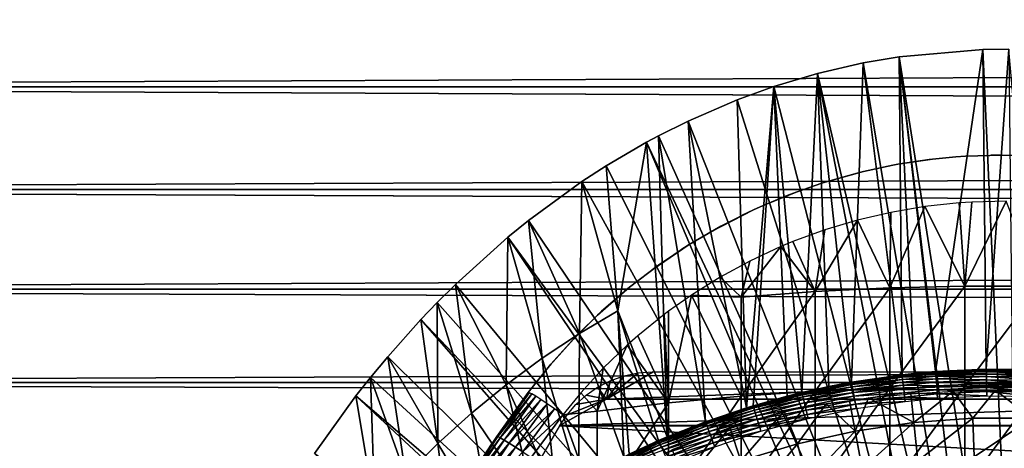
# Model space of a CAD drawing. Extents: x 0 to 508, y 0 to 1337.
# Drawn here: x 61 to 79, y 109 to 117 of the extents above; entities that cross this region are included whole.
import ezdxf

# ---------------------------------------------------------------- set-up
doc = ezdxf.new("R2010")
doc.units = 0
doc.header["$MEASUREMENT"] = 0
doc.layers.get('0').update_dxf_attribs({"linetype": 'CONTINUOUS'})

msp = doc.modelspace()

# ---------------------------------------------------------------- linework, layer by layer
for points in [[(41.067299, 115.300102, 78.109467), (466.933289, 117.210098, 77.942352), (41.067299, 117.210098, 77.942352)], [(41.067299, 117.210098, 56.276581), (466.933289, 117.210098, 56.276581), (466.933289, 115.300102, 56.10947)], [(41.067299, 117.210098, 56.276581), (466.933289, 115.300102, 56.10947), (41.067299, 115.300102, 56.10947)], [(41.067299, 115.300102, 78.109467), (466.933289, 115.300102, 78.109467), (466.933289, 117.210098, 77.942352)], [(79.268692, 101.988899, 0.052415), (77.085091, 115.861801, 0.052415), (78.639671, 115.995201, 0.052415)], [(77.085091, 115.861801, 0.052415), (77.760201, 110.005402, 49.611698), (78.639671, 115.995201, 0.052415)], [(78.639671, 115.995201, 0.052415), (77.760201, 110.005402, 49.611698), (78.702141, 110.050201, 49.611969)], [(79.268692, 101.988899, 0.052415), (78.639671, 115.995201, 0.052415), (79.120712, 115.999496, 0.052415)], [(78.639671, 115.995201, 0.052415), (78.702141, 110.050201, 49.611969), (79.120712, 115.999496, 0.052415)], [(79.120712, 115.999496, 0.052415), (78.702141, 110.050201, 49.611969), (79.645233, 110.0401, 49.611912)], [(75.565193, 115.549896, 0.052415), (76.412827, 115.746399, 0.052415), (78.731918, 101.988899, 0.052415)], [(75.565193, 115.549896, 0.052415), (76.196747, 109.807297, 49.6105), (76.412827, 115.746399, 0.052415)], [(76.412827, 115.746399, 0.052415), (76.196747, 109.807297, 49.6105), (77.136101, 109.945099, 49.611328)], [(78.731918, 101.988899, 0.052415), (76.412827, 115.746399, 0.052415), (77.085091, 115.861801, 0.052415)], [(76.412827, 115.746399, 0.052415), (77.136101, 109.945099, 49.611328), (77.085091, 115.861801, 0.052415)], [(78.731918, 101.988899, 0.052415), (77.085091, 115.861801, 0.052415), (79.268692, 101.988899, 0.052415)], [(77.085091, 115.861801, 0.052415), (77.136101, 109.945099, 49.611328), (77.364471, 109.970001, 49.611488)], [(77.085091, 115.861801, 0.052415), (77.364471, 109.970001, 49.611488), (77.760201, 110.005402, 49.611698)], [(78.202469, 101.900597, 0.052415), (74.753838, 115.306999, 0.052415), (75.565193, 115.549896, 0.052415)], [(74.753838, 115.306999, 0.052415), (75.274231, 109.615303, 49.609348), (75.565193, 115.549896, 0.052415)], [(75.565193, 115.549896, 0.052415), (75.274231, 109.615303, 49.609348), (75.775673, 109.726799, 49.610008)], [(75.565193, 115.549896, 0.052415), (78.731918, 101.988899, 0.052415), (78.202469, 101.900597, 0.052415)], [(75.565193, 115.549896, 0.052415), (75.775673, 109.726799, 49.610008), (76.196747, 109.807297, 49.6105)], [(41.067299, 115.300102, 56.10947), (466.933289, 115.300102, 56.10947), (466.933289, 113.389999, 56.276581)], [(41.067299, 115.300102, 56.10947), (466.933289, 113.389999, 56.276581), (41.067299, 113.389999, 56.276581)], [(41.067299, 113.389999, 77.942352), (466.933289, 113.389999, 77.942352), (466.933289, 115.300102, 78.109467)], [(41.067299, 113.389999, 77.942352), (466.933289, 115.300102, 78.109467), (41.067299, 115.300102, 78.109467)], [(78.202469, 101.900597, 0.052415), (74.071213, 115.059502, 0.052415), (74.753838, 115.306999, 0.052415)], [(74.753838, 115.306999, 0.052415), (74.071213, 115.059502, 0.052415), (74.241951, 109.331299, 49.607658)], [(74.241951, 109.331299, 49.607658), (74.368881, 109.370201, 49.607891), (74.753838, 115.306999, 0.052415)], [(74.753838, 115.306999, 0.052415), (74.368881, 109.370201, 49.607891), (75.001419, 109.547501, 49.60894)], [(74.753838, 115.306999, 0.052415), (75.001419, 109.547501, 49.60894), (75.274231, 109.615303, 49.609348)], [(73.157654, 114.6642, 0.052415), (74.071213, 115.059502, 0.052415), (78.202469, 101.900597, 0.052415)], [(74.241951, 109.331299, 49.607658), (74.071213, 115.059502, 0.052415), (73.157654, 114.6642, 0.052415)], [(78.202469, 101.900597, 0.052415), (72.608353, 114.389503, 0.052415), (73.157654, 114.6642, 0.052415)], [(73.480957, 109.072403, 49.606152), (73.157654, 114.6642, 0.052415), (72.608353, 114.389503, 0.052415)], [(74.241951, 109.331299, 49.607658), (73.157654, 114.6642, 0.052415), (73.480957, 109.072403, 49.606152)], [(77.694794, 101.726303, 0.052415), (71.632851, 113.8293, 0.052415), (72.385788, 114.270103, 0.052415)], [(72.385788, 114.270103, 0.052415), (71.632851, 113.8293, 0.052415), (71.848907, 111.133003, 24.98118)], [(72.7714, 108.791397, 49.604542), (72.385788, 114.270103, 0.052415), (71.848907, 111.133003, 24.98118)], [(78.202469, 101.900597, 0.052415), (72.385788, 114.270103, 0.052415), (72.608353, 114.389503, 0.052415)], [(72.7714, 108.791397, 49.604542), (72.608353, 114.389503, 0.052415), (72.385788, 114.270103, 0.052415)], [(77.694794, 101.726303, 0.052415), (72.385788, 114.270103, 0.052415), (78.202469, 101.900597, 0.052415)], [(73.480957, 109.072403, 49.606152), (72.608353, 114.389503, 0.052415), (72.7714, 108.791397, 49.604542)], [(76.967148, 113.843803, 82.249619), (77.059372, 113.860703, 83.457947), (77.640831, 113.948898, 82.26004)], [(77.640831, 113.948898, 82.26004), (77.059372, 113.860703, 83.457947), (77.705322, 113.956802, 83.461166)], [(77.640831, 113.948898, 82.26004), (78.13533, 113.999199, 83.462646), (78.319099, 114.012199, 82.265823)], [(77.640831, 113.948898, 82.26004), (77.705322, 113.956802, 83.461166), (78.13533, 113.999199, 83.462646)], [(78.319099, 114.012199, 82.265823), (78.13533, 113.999199, 83.462646), (78.319099, 114.012199, 83.463097)], [(78.319099, 114.012199, 82.265823), (78.319099, 114.012199, 83.463097), (78.998009, 114.033302, 82.26767)], [(78.319099, 114.012199, 83.463097), (78.795357, 114.031403, 83.463791), (78.998009, 114.033302, 82.26767)], [(78.998009, 114.033302, 82.26767), (78.795357, 114.031403, 83.463791), (79.45153, 114.024002, 83.463516)], [(78.998009, 114.033302, 82.26767), (79.45153, 114.024002, 83.463516), (79.681503, 114.012199, 82.265823)], [(71.183891, 113.538399, 0.052415), (71.632851, 113.8293, 0.052415), (77.694794, 101.726303, 0.052415)], [(71.848907, 111.133003, 24.98118), (71.632851, 113.8293, 0.052415), (71.183891, 113.538399, 0.052415)], [(75.646393, 113.509499, 82.209839), (75.790512, 113.554604, 83.448708), (76.303261, 113.697502, 82.233467)], [(76.303261, 113.697502, 82.233467), (75.790512, 113.554604, 83.448708), (76.420921, 113.726601, 83.453697)], [(76.303261, 113.697502, 82.233467), (76.420921, 113.726601, 83.453697), (76.967148, 113.843803, 82.249619)], [(76.420921, 113.726601, 83.453697), (76.967148, 113.843803, 83.45739), (76.967148, 113.843803, 82.249619)], [(76.967148, 113.843803, 82.249619), (76.967148, 113.843803, 83.45739), (77.059372, 113.860703, 83.457947)], [(77.694794, 101.726303, 0.052415), (70.187988, 112.813103, 0.052415), (71.183891, 113.538399, 0.052415)], [(71.137459, 110.712997, 24.98118), (71.183891, 113.538399, 0.052415), (70.187988, 112.813103, 0.052415)], [(71.848907, 111.133003, 24.98118), (71.183891, 113.538399, 0.052415), (71.137459, 110.712997, 24.98118)], [(75.00222, 113.280998, 82.176758), (75.1688, 113.344398, 83.443291), (75.646393, 113.509499, 82.209839)], [(75.1688, 113.344398, 83.443291), (75.646393, 113.509499, 83.447479), (75.646393, 113.509499, 82.209839)], [(75.646393, 113.509499, 82.209839), (75.646393, 113.509499, 83.447479), (75.790512, 113.554604, 83.448708)], [(41.067299, 113.389999, 56.276581), (466.933289, 113.389999, 56.276581), (466.933289, 111.537804, 56.77285)], [(41.067299, 113.389999, 56.276581), (466.933289, 111.537804, 56.77285), (41.067299, 111.537804, 56.77285)], [(41.067299, 111.537804, 77.446083), (466.933289, 111.537804, 77.446083), (466.933289, 113.389999, 77.942352)], [(41.067299, 111.537804, 77.446083), (466.933289, 113.389999, 77.942352), (41.067299, 113.389999, 77.942352)], [(75.00222, 113.280998, 82.176758), (74.556511, 113.095802, 83.437881), (75.1688, 113.344398, 83.443291)], [(74.377068, 113.014603, 82.13208), (74.556511, 113.095802, 83.437881), (75.00222, 113.280998, 82.176758)], [(77.559196, 113.072998, 84.815392), (78.301491, 111.597198, 85.514099), (78.198631, 113.1418, 84.819183)], [(78.301491, 111.597198, 85.514099), (78.436852, 113.157303, 84.820053), (78.198631, 113.1418, 84.819183)], [(79.699127, 111.597198, 85.514099), (79.074829, 113.172203, 84.820892), (78.301491, 111.597198, 85.514099)], [(78.301491, 111.597198, 85.514099), (79.074829, 113.172203, 84.820892), (78.436852, 113.157303, 84.820053)], [(73.768173, 112.709297, 82.072701), (73.583649, 112.607201, 83.430428), (74.377068, 113.014603, 82.13208)], [(74.377068, 113.014603, 82.13208), (73.583649, 112.607201, 83.430428), (74.161346, 112.911797, 83.43457)], [(74.161346, 112.911797, 83.43457), (74.377068, 113.014603, 83.436348), (74.377068, 113.014603, 82.13208)], [(74.377068, 113.014603, 82.13208), (74.377068, 113.014603, 83.436348), (74.556511, 113.095802, 83.437881)], [(76.310562, 112.821701, 84.802437), (76.90667, 111.562401, 85.432426), (76.929703, 112.966103, 84.809708)], [(76.929703, 112.966103, 84.809708), (76.90667, 111.562401, 85.432426), (77.559196, 113.072998, 84.815392)], [(77.559196, 113.072998, 84.815392), (76.90667, 111.562401, 85.432426), (78.301491, 111.597198, 85.514099)], [(77.694794, 101.726303, 0.052415), (69.807617, 112.504997, 0.052415), (70.187988, 112.813103, 0.052415)], [(70.446426, 110.254997, 24.98118), (70.187988, 112.813103, 0.052415), (69.807617, 112.504997, 0.052415)], [(71.137459, 110.712997, 24.98118), (70.187988, 112.813103, 0.052415), (70.446426, 110.254997, 24.98118)], [(75.702309, 112.640297, 84.793983), (75.520287, 111.493103, 85.269402), (76.310562, 112.821701, 84.802437)], [(76.310562, 112.821701, 84.802437), (75.520287, 111.493103, 85.269402), (76.90667, 111.562401, 85.432426)], [(73.17868, 112.3666, 81.995438), (73.17868, 112.3666, 83.428337), (73.768173, 112.709297, 82.072701)], [(73.768173, 112.709297, 82.072701), (73.17868, 112.3666, 83.428337), (73.583649, 112.607201, 83.430428)], [(75.702309, 112.640297, 84.793983), (75.105583, 112.421898, 84.784813), (75.520287, 111.493103, 85.269402)], [(68.831642, 111.627098, 0.052415), (69.807617, 112.504997, 0.052415), (77.222717, 101.470802, 0.052415)], [(69.776878, 109.760399, 24.98118), (69.807617, 112.504997, 0.052415), (68.831642, 111.627098, 0.052415)], [(70.446426, 110.254997, 24.98118), (69.807617, 112.504997, 0.052415), (69.776878, 109.760399, 24.98118)], [(77.222717, 101.470802, 0.052415), (69.807617, 112.504997, 0.052415), (77.694794, 101.726303, 0.052415)], [(75.520287, 111.493103, 85.269402), (75.105583, 112.421898, 84.784813), (74.881668, 112.329002, 84.78125)], [(72.609169, 111.986198, 81.896332), (72.488068, 111.898399, 83.42733), (73.17868, 112.3666, 81.995438)], [(72.488068, 111.898399, 83.42733), (73.025703, 112.269402, 83.427788), (73.17868, 112.3666, 81.995438)], [(73.17868, 112.3666, 81.995438), (73.025703, 112.269402, 83.427788), (73.17868, 112.3666, 83.428337)], [(75.520287, 111.493103, 85.269402), (74.881668, 112.329002, 84.78125), (74.147972, 111.389503, 85.025688)], [(74.147972, 111.389503, 85.025688), (74.881668, 112.329002, 84.78125), (74.305588, 112.060997, 84.77211)], [(74.147972, 111.389503, 85.025688), (74.305588, 112.060997, 84.77211), (73.75148, 111.760696, 84.763908)], [(72.069588, 111.575203, 81.773003), (72.069588, 111.575203, 83.429031), (72.609169, 111.986198, 81.896332)], [(72.609169, 111.986198, 81.896332), (72.069588, 111.575203, 83.429031), (72.488068, 111.898399, 83.42733)], [(73.75148, 111.760696, 84.763908), (73.219551, 111.429001, 84.757431), (74.147972, 111.389503, 85.025688)], [(41.067299, 111.537804, 56.77285), (466.933289, 111.537804, 56.77285), (466.933289, 109.800102, 57.583191)], [(41.067299, 111.537804, 56.77285), (466.933289, 109.800102, 57.583191), (41.067299, 109.800102, 57.583191)], [(41.067299, 109.800102, 76.63575), (466.933289, 109.800102, 76.63575), (466.933289, 111.537804, 77.446083)], [(41.067299, 109.800102, 76.63575), (466.933289, 111.537804, 77.446083), (41.067299, 111.537804, 77.446083)], [(77.222717, 101.470802, 0.052415), (68.491882, 111.289497, 0.052415), (68.831642, 111.627098, 0.052415)], [(69.129868, 109.230202, 24.98118), (68.831642, 111.627098, 0.052415), (68.491882, 111.289497, 0.052415)], [(69.776878, 109.760399, 24.98118), (68.831642, 111.627098, 0.052415), (69.129868, 109.230202, 24.98118)], [(71.550346, 111.126404, 81.618271), (71.476608, 111.057899, 83.435921), (72.069588, 111.575203, 81.773003)], [(71.476608, 111.057899, 83.435921), (71.97142, 111.494698, 83.429764), (72.069588, 111.575203, 81.773003)], [(72.069588, 111.575203, 81.773003), (71.97142, 111.494698, 83.429764), (72.069588, 111.575203, 83.429031)], [(74.147972, 111.389503, 85.025688), (74.147972, 109.545799, 85.761139), (75.520287, 111.493103, 85.269402)], [(75.520287, 111.493103, 85.269402), (74.147972, 109.545799, 85.761139), (75.520287, 109.638496, 86.009232)], [(75.520287, 111.493103, 85.269402), (75.520287, 109.638496, 86.009232), (76.90667, 111.562401, 85.432426)], [(76.90667, 111.562401, 85.432426), (75.520287, 109.638496, 86.009232), (76.90667, 109.700302, 86.175179)], [(76.90667, 111.562401, 85.432426), (76.90667, 109.700302, 86.175179), (78.301491, 111.597198, 85.514099)], [(78.301491, 111.597198, 85.514099), (76.90667, 109.700302, 86.175179), (78.301491, 109.7314, 86.258324)], [(78.301491, 111.597198, 85.514099), (78.301491, 109.7314, 86.258324), (79.699127, 111.597198, 85.514099)], [(79.699127, 111.597198, 85.514099), (78.301491, 109.7314, 86.258324), (79.699127, 109.7314, 86.258324)], [(72.795227, 109.422897, 85.431908), (73.219551, 111.429001, 84.757431), (72.793892, 111.128998, 84.753929)], [(74.147972, 109.545799, 85.761139), (73.219551, 111.429001, 84.757431), (72.795227, 109.422897, 85.431908)], [(74.147972, 111.389503, 85.025688), (73.219551, 111.429001, 84.757431), (74.147972, 109.545799, 85.761139)], [(77.222717, 101.470802, 0.052415), (68.189339, 110.973701, 0.052415), (68.491882, 111.289497, 0.052415)], [(68.491882, 111.289497, 0.052415), (68.189339, 110.973701, 0.052415), (68.506401, 108.665703, 24.98118)], [(69.129868, 109.230202, 24.98118), (68.491882, 111.289497, 0.052415), (68.506401, 108.665703, 24.98118)], [(71.066811, 110.653, 81.431442), (71.025284, 110.609497, 83.446121), (71.550346, 111.126404, 81.618271)], [(71.550346, 111.126404, 81.618271), (71.025284, 110.609497, 83.446121), (71.476608, 111.057899, 83.435921)], [(71.137459, 110.712997, 24.98118), (71.964348, 108.422203, 49.60247), (71.848907, 111.133003, 24.98118)], [(71.848907, 111.133003, 24.98118), (72.610909, 108.722298, 49.604149), (72.7714, 108.791397, 49.604542)], [(71.848907, 111.133003, 24.98118), (71.964348, 108.422203, 49.60247), (72.062332, 108.470001, 49.60273)], [(71.848907, 111.133003, 24.98118), (72.062332, 108.470001, 49.60273), (72.610909, 108.722298, 49.604149)], [(72.795227, 109.422897, 85.431908), (72.793892, 111.128998, 84.753929), (72.71019, 111.066101, 84.753487)], [(76.799141, 101.141197, 0.052415), (67.572388, 110.282097, 0.052415), (68.189339, 110.973701, 0.052415)], [(68.506401, 108.665703, 24.98118), (68.189339, 110.973701, 0.052415), (67.572388, 110.282097, 0.052415)], [(76.799141, 101.141197, 0.052415), (68.189339, 110.973701, 0.052415), (77.222717, 101.470802, 0.052415)], [(72.71019, 111.066101, 84.753487), (72.223953, 110.672699, 84.753029), (72.795227, 109.422897, 85.431908)], [(70.446426, 110.254997, 24.98118), (71.12175, 107.976097, 49.60004), (71.137459, 110.712997, 24.98118)], [(70.60759, 110.143997, 81.201988), (70.590988, 110.124496, 83.461693), (71.066811, 110.653, 81.431442)], [(71.066811, 110.653, 81.431442), (70.590988, 110.124496, 83.461693), (71.025284, 110.609497, 83.446121)], [(71.137459, 110.712997, 24.98118), (71.12175, 107.976097, 49.60004), (71.964348, 108.422203, 49.60247)], [(72.795227, 109.422897, 85.431908), (72.223953, 110.672699, 84.753029), (72.027122, 110.498802, 84.754112)], [(72.795227, 109.422897, 85.431908), (72.027122, 110.498802, 84.754112), (71.467522, 109.270302, 85.022873)], [(71.467522, 109.270302, 85.022873), (72.027122, 110.498802, 84.754112), (71.580856, 110.068001, 84.760262)], [(67.251312, 109.894501, 0.052415), (67.572388, 110.282097, 0.052415), (76.799141, 101.141197, 0.052415)], [(67.907539, 108.0681, 24.98118), (67.572388, 110.282097, 0.052415), (67.251312, 109.894501, 0.052415)], [(68.506401, 108.665703, 24.98118), (67.572388, 110.282097, 0.052415), (67.907539, 108.0681, 24.98118)], [(69.776878, 109.760399, 24.98118), (70.701637, 107.728798, 49.598728), (70.446426, 110.254997, 24.98118)], [(70.446426, 110.254997, 24.98118), (70.701637, 107.728798, 49.598728), (71.12175, 107.976097, 49.60004)], [(70.185738, 109.613899, 80.929283), (70.185738, 109.613899, 83.483253), (70.60759, 110.143997, 81.201988)], [(70.60759, 110.143997, 81.201988), (70.185738, 109.613899, 83.483253), (70.590988, 110.124496, 83.461693)], [(71.467522, 109.270302, 85.022873), (71.580856, 110.068001, 84.760262), (71.163673, 109.612503, 84.772232)], [(77.760201, 110.005402, 49.611698), (78.702431, 110.034203, 49.69091), (78.702141, 110.050201, 49.611969)], [(77.760201, 110.005402, 49.611698), (77.761436, 109.989502, 49.690681), (78.702431, 110.034203, 49.69091)], [(78.702957, 110.005699, 49.766258), (78.702431, 110.034203, 49.69091), (77.761436, 109.989502, 49.690681)], [(78.702141, 110.050201, 49.611969), (78.702431, 110.034203, 49.69091), (79.644592, 110.024101, 49.690861)], [(78.702141, 110.050201, 49.611969), (79.644592, 110.024101, 49.690861), (79.645233, 110.0401, 49.611912)], [(79.643463, 109.995697, 49.76622), (79.644592, 110.024101, 49.690861), (78.702431, 110.034203, 49.69091)], [(79.643463, 109.995697, 49.76622), (78.702431, 110.034203, 49.69091), (78.702957, 110.005699, 49.766258)], [(67.251312, 109.894501, 0.052415), (76.799141, 101.141197, 0.052415), (66.98185, 109.553299, 0.052415)], [(66.98185, 109.553299, 0.052415), (67.33432, 107.4384, 24.98118), (67.251312, 109.894501, 0.052415)], [(67.907539, 108.0681, 24.98118), (67.251312, 109.894501, 0.052415), (67.33432, 107.4384, 24.98118)], [(72.231339, 109.981102, 81.121948), (72.506172, 110, 81.131439), (71.640152, 109.492798, 80.861923)], [(71.640152, 109.492798, 80.861923), (72.506172, 110, 81.131439), (85.494431, 110, 81.131439)], [(71.640152, 109.492798, 80.861923), (85.494431, 110, 81.131439), (86.360451, 109.492798, 80.861923)], [(71.640152, 109.492798, 80.861923), (71.965858, 109.925697, 81.093987), (72.231339, 109.981102, 81.121948)], [(71.710648, 109.834999, 81.047401), (71.965858, 109.925697, 81.093987), (71.640152, 109.492798, 80.861923)], [(77.137932, 109.929298, 49.690361), (77.136101, 109.945099, 49.611328), (76.196747, 109.807297, 49.6105)], [(77.137932, 109.929298, 49.690361), (76.196747, 109.807297, 49.6105), (76.199516, 109.791801, 49.68964)], [(77.141228, 109.9011, 49.765808), (77.137932, 109.929298, 49.690361), (76.199516, 109.791801, 49.68964)], [(77.141228, 109.9011, 49.765808), (76.199516, 109.791801, 49.68964), (76.20446, 109.763901, 49.765209)], [(77.145866, 109.861099, 49.835701), (77.141228, 109.9011, 49.765808), (76.20446, 109.763901, 49.765209)], [(77.145866, 109.861099, 49.835701), (76.20446, 109.763901, 49.765209), (76.211472, 109.724297, 49.835239)], [(77.151756, 109.8106, 49.898232), (77.145866, 109.861099, 49.835701), (76.211472, 109.724297, 49.835239)], [(77.137932, 109.929298, 49.690361), (77.364471, 109.970001, 49.611488), (77.136101, 109.945099, 49.611328)], [(77.760201, 110.005402, 49.611698), (77.364471, 109.970001, 49.611488), (77.137932, 109.929298, 49.690361)], [(77.137932, 109.929298, 49.690361), (77.761436, 109.989502, 49.690681), (77.760201, 110.005402, 49.611698)], [(77.763618, 109.961197, 49.766071), (77.761436, 109.989502, 49.690681), (77.137932, 109.929298, 49.690361)], [(77.763618, 109.961197, 49.766071), (77.137932, 109.929298, 49.690361), (77.141228, 109.9011, 49.765808)], [(77.766701, 109.921097, 49.835911), (77.763618, 109.961197, 49.766071), (77.141228, 109.9011, 49.765808)], [(77.766701, 109.921097, 49.835911), (77.141228, 109.9011, 49.765808), (77.145866, 109.861099, 49.835701)], [(77.770607, 109.8703, 49.89838), (77.766701, 109.921097, 49.835911), (77.145866, 109.861099, 49.835701)], [(77.770607, 109.8703, 49.89838), (77.145866, 109.861099, 49.835701), (77.151756, 109.8106, 49.898232)], [(77.775238, 109.810204, 49.95187), (77.770607, 109.8703, 49.89838), (77.151756, 109.8106, 49.898232)], [(78.702957, 110.005699, 49.766258), (77.761436, 109.989502, 49.690681), (77.763618, 109.961197, 49.766071)], [(78.703697, 109.965599, 49.83606), (78.702957, 110.005699, 49.766258), (77.763618, 109.961197, 49.766071)], [(78.703697, 109.965599, 49.83606), (77.763618, 109.961197, 49.766071), (77.766701, 109.921097, 49.835911)], [(78.704628, 109.914703, 49.898491), (78.703697, 109.965599, 49.83606), (77.766701, 109.921097, 49.835911)], [(78.704628, 109.914703, 49.898491), (77.766701, 109.921097, 49.835911), (77.770607, 109.8703, 49.89838)], [(78.705727, 109.854301, 49.95195), (78.704628, 109.914703, 49.898491), (77.770607, 109.8703, 49.89838)], [(78.705727, 109.854301, 49.95195), (77.770607, 109.8703, 49.89838), (77.775238, 109.810204, 49.95187)], [(78.706978, 109.7864, 49.995029), (78.705727, 109.854301, 49.95195), (77.775238, 109.810204, 49.95187)], [(79.641861, 109.955498, 49.836021), (79.643463, 109.995697, 49.76622), (78.702957, 110.005699, 49.766258)], [(79.641861, 109.955498, 49.836021), (78.702957, 110.005699, 49.766258), (78.703697, 109.965599, 49.83606)], [(79.639839, 109.904602, 49.898472), (79.641861, 109.955498, 49.836021), (78.703697, 109.965599, 49.83606)], [(79.639839, 109.904602, 49.898472), (78.703697, 109.965599, 49.83606), (78.704628, 109.914703, 49.898491)], [(79.637444, 109.844398, 49.951931), (79.639839, 109.904602, 49.898472), (78.704628, 109.914703, 49.898491)], [(79.637444, 109.844398, 49.951931), (78.704628, 109.914703, 49.898491), (78.705727, 109.854301, 49.95195)], [(79.634727, 109.776497, 49.995022), (79.637444, 109.844398, 49.951931), (78.705727, 109.854301, 49.95195)], [(79.634727, 109.776497, 49.995022), (78.705727, 109.854301, 49.95195), (78.706978, 109.7864, 49.995029)], [(41.067299, 109.800102, 57.583191), (466.933289, 109.800102, 57.583191), (466.933289, 108.229401, 58.68298)], [(41.067299, 109.800102, 57.583191), (466.933289, 108.229401, 58.68298), (41.067299, 108.229401, 58.68298)], [(41.067299, 108.229401, 75.53595), (466.933289, 108.229401, 75.53595), (466.933289, 109.800102, 76.63575)], [(41.067299, 108.229401, 75.53595), (466.933289, 109.800102, 76.63575), (41.067299, 109.800102, 76.63575)], [(69.129868, 109.230202, 24.98118), (70.311928, 107.483597, 49.59745), (69.776878, 109.760399, 24.98118)], [(69.776878, 109.760399, 24.98118), (70.311928, 107.483597, 49.59745), (70.701637, 107.728798, 49.598728)], [(71.640152, 109.492798, 80.861923), (71.260872, 109.565002, 80.902351), (71.474663, 109.7136, 80.983299)], [(71.640152, 109.492798, 80.861923), (71.474663, 109.7136, 80.983299), (71.710648, 109.834999, 81.047401)], [(75.277878, 109.600098, 49.688648), (75.775673, 109.726799, 49.610008), (75.274231, 109.615303, 49.609348)], [(76.199516, 109.791801, 49.68964), (75.775673, 109.726799, 49.610008), (75.277878, 109.600098, 49.688648)], [(76.20446, 109.763901, 49.765209), (76.199516, 109.791801, 49.68964), (75.277878, 109.600098, 49.688648)], [(76.20446, 109.763901, 49.765209), (75.277878, 109.600098, 49.688648), (75.284447, 109.572601, 49.7644)], [(76.211472, 109.724297, 49.835239), (76.20446, 109.763901, 49.765209), (75.284447, 109.572601, 49.7644)], [(76.211472, 109.724297, 49.835239), (75.284447, 109.572601, 49.7644), (75.293777, 109.533699, 49.834599)], [(76.22036, 109.674202, 49.8979), (76.211472, 109.724297, 49.835239), (75.293777, 109.533699, 49.834599)], [(76.22036, 109.674202, 49.8979), (75.293777, 109.533699, 49.834599), (75.305634, 109.4842, 49.89743)], [(76.230904, 109.614799, 49.95155), (76.22036, 109.674202, 49.8979), (75.305634, 109.4842, 49.89743)], [(75.520287, 109.638496, 86.009232), (75.520287, 107.752602, 86.66552), (76.90667, 109.700302, 86.175179)], [(76.90667, 109.700302, 86.175179), (75.520287, 107.752602, 86.66552), (76.90667, 107.806999, 86.834084)], [(76.199516, 109.791801, 49.68964), (76.196747, 109.807297, 49.6105), (75.775673, 109.726799, 49.610008)], [(77.151756, 109.8106, 49.898232), (76.211472, 109.724297, 49.835239), (76.22036, 109.674202, 49.8979)], [(77.15873, 109.750702, 49.951771), (77.151756, 109.8106, 49.898232), (76.22036, 109.674202, 49.8979)], [(77.15873, 109.750702, 49.951771), (76.22036, 109.674202, 49.8979), (76.230904, 109.614799, 49.95155)], [(77.166618, 109.683197, 49.99493), (77.15873, 109.750702, 49.951771), (76.230904, 109.614799, 49.95155)], [(77.166618, 109.683197, 49.99493), (76.230904, 109.614799, 49.95155), (76.242798, 109.547699, 49.994801)], [(77.175201, 109.609497, 50.026588), (77.166618, 109.683197, 49.99493), (76.242798, 109.547699, 49.994801)], [(76.90667, 109.700302, 86.175179), (76.90667, 107.806999, 86.834084), (78.301491, 109.7314, 86.258324)], [(78.301491, 109.7314, 86.258324), (76.90667, 107.806999, 86.834084), (78.301491, 107.834198, 86.918518)], [(77.775238, 109.810204, 49.95187), (77.151756, 109.8106, 49.898232), (77.15873, 109.750702, 49.951771)], [(77.780457, 109.742401, 49.994991), (77.775238, 109.810204, 49.95187), (77.15873, 109.750702, 49.951771)], [(77.780457, 109.742401, 49.994991), (77.15873, 109.750702, 49.951771), (77.166618, 109.683197, 49.99493)], [(77.786148, 109.668503, 50.026619), (77.780457, 109.742401, 49.994991), (77.166618, 109.683197, 49.99493)], [(77.786148, 109.668503, 50.026619), (77.166618, 109.683197, 49.99493), (77.175201, 109.609497, 50.026588)], [(77.792152, 109.590401, 50.045921), (77.786148, 109.668503, 50.026619), (77.175201, 109.609497, 50.026588)], [(78.706978, 109.7864, 49.995029), (77.775238, 109.810204, 49.95187), (77.780457, 109.742401, 49.994991)], [(78.708344, 109.712196, 50.02663), (78.706978, 109.7864, 49.995029), (77.780457, 109.742401, 49.994991)], [(78.708344, 109.712196, 50.02663), (77.780457, 109.742401, 49.994991), (77.786148, 109.668503, 50.026619)], [(78.709778, 109.634003, 50.045929), (78.708344, 109.712196, 50.02663), (77.786148, 109.668503, 50.026619)], [(78.709778, 109.634003, 50.045929), (77.786148, 109.668503, 50.026619), (77.792152, 109.590401, 50.045921)], [(78.873871, 109.661797, 61.263489), (78.450752, 109.137497, 60.488522), (78.085121, 109.642303, 61.27412)], [(78.301491, 109.7314, 86.258324), (78.301491, 107.834198, 86.918518), (79.699127, 109.7314, 86.258324)], [(79.699127, 109.7314, 86.258324), (78.301491, 107.834198, 86.918518), (79.699127, 107.834198, 86.918518)], [(78.873871, 109.661797, 61.263489), (79.549858, 109.137497, 60.488522), (78.450752, 109.137497, 60.488522)], [(79.63179, 109.702499, 50.02663), (79.634727, 109.776497, 49.995022), (78.706978, 109.7864, 49.995029)], [(79.63179, 109.702499, 50.02663), (78.706978, 109.7864, 49.995029), (78.708344, 109.712196, 50.02663)], [(79.628677, 109.624298, 50.045929), (79.63179, 109.702499, 50.02663), (78.708344, 109.712196, 50.02663)], [(79.628677, 109.624298, 50.045929), (78.708344, 109.712196, 50.02663), (78.709778, 109.634003, 50.045929)], [(79.568642, 109.654503, 61.26746), (79.549858, 109.137497, 60.488522), (78.873871, 109.661797, 61.263489)], [(66.98185, 109.553299, 0.052415), (76.4356, 100.7463, 0.052415), (66.209091, 108.485001, 0.052415)], [(66.209091, 108.485001, 0.052415), (67.33432, 107.4384, 24.98118), (66.98185, 109.553299, 0.052415)], [(66.98185, 109.553299, 0.052415), (76.799141, 101.141197, 0.052415), (76.4356, 100.7463, 0.052415)], [(70.185738, 109.613899, 83.483253), (69.602432, 108.8004, 83.518303), (70.205353, 109.611603, 83.708542)], [(70.185738, 109.613899, 83.483253), (70.185738, 109.613899, 80.929283), (69.602432, 108.8004, 83.518303)], [(69.602432, 108.8004, 83.518303), (70.185738, 109.613899, 80.929283), (69.840881, 109.140999, 80.654671)], [(70.205353, 109.611603, 83.708542), (69.602432, 108.8004, 83.518303), (69.620033, 108.7966, 83.741386)], [(70.205353, 109.611603, 83.708542), (69.620033, 108.7966, 83.741386), (70.251823, 109.588997, 83.928711)], [(70.251823, 109.588997, 83.928711), (69.620033, 108.7966, 83.741386), (69.664749, 108.773804, 83.959511)], [(70.251823, 109.588997, 83.928711), (69.664749, 108.773804, 83.959511), (70.324112, 109.5467, 84.138748)], [(70.324112, 109.5467, 84.138748), (69.664749, 108.773804, 83.959511), (69.735588, 108.732803, 84.167801)], [(70.324112, 109.5467, 84.138748), (69.735588, 108.732803, 84.167801), (70.420593, 109.485298, 84.333893)], [(70.420593, 109.485298, 84.333893), (69.735588, 108.732803, 84.167801), (69.830971, 108.674301, 84.361641)], [(70.420593, 109.485298, 84.333893), (69.830971, 108.674301, 84.361641), (70.53904, 109.406601, 84.509689)], [(70.908562, 109.203201, 80.692619), (71.640152, 109.492798, 80.861923), (70.774117, 109.000099, 80.566742)], [(70.774117, 109.000099, 80.566742), (71.640152, 109.492798, 80.861923), (86.360451, 109.492798, 80.861923)], [(70.774117, 109.000099, 80.566742), (86.360451, 109.492798, 80.861923), (87.226479, 109.000099, 80.566742)], [(71.163673, 109.612503, 84.772232), (70.830704, 109.204201, 84.787849), (71.467522, 109.270302, 85.022873)], [(71.640152, 109.492798, 80.861923), (70.908562, 109.203201, 80.692619), (71.070396, 109.392403, 80.804512)], [(71.070396, 109.392403, 80.804512), (71.260872, 109.565002, 80.902351), (71.640152, 109.492798, 80.861923)], [(72.795227, 109.422897, 85.431908), (72.795227, 107.563004, 86.079163), (74.147972, 109.545799, 85.761139)], [(74.147972, 109.545799, 85.761139), (72.795227, 107.563004, 86.079163), (74.147972, 107.671097, 86.413551)], [(74.147972, 109.545799, 85.761139), (74.147972, 107.671097, 86.413551), (75.520287, 109.638496, 86.009232)], [(75.520287, 109.638496, 86.009232), (74.147972, 107.671097, 86.413551), (75.520287, 107.752602, 86.66552)], [(74.37336, 109.3554, 49.687401), (75.001419, 109.547501, 49.60894), (74.368881, 109.370201, 49.607891)], [(75.277878, 109.600098, 49.688648), (75.001419, 109.547501, 49.60894), (74.37336, 109.3554, 49.687401)], [(75.284447, 109.572601, 49.7644), (75.277878, 109.600098, 49.688648), (74.37336, 109.3554, 49.687401)], [(75.284447, 109.572601, 49.7644), (74.37336, 109.3554, 49.687401), (74.381523, 109.328499, 49.763359)], [(75.293777, 109.533699, 49.834599), (75.284447, 109.572601, 49.7644), (74.381523, 109.328499, 49.763359)], [(75.293777, 109.533699, 49.834599), (74.381523, 109.328499, 49.763359), (74.39312, 109.290199, 49.833801)], [(75.305634, 109.4842, 49.89743), (75.293777, 109.533699, 49.834599), (74.39312, 109.290199, 49.833801)], [(75.305634, 109.4842, 49.89743), (74.39312, 109.290199, 49.833801), (74.407883, 109.241501, 49.896839)], [(75.319679, 109.425499, 49.951241), (75.305634, 109.4842, 49.89743), (74.407883, 109.241501, 49.896839)], [(75.277878, 109.600098, 49.688648), (75.274231, 109.615303, 49.609348), (75.001419, 109.547501, 49.60894)], [(76.230904, 109.614799, 49.95155), (75.305634, 109.4842, 49.89743), (75.319679, 109.425499, 49.951241)], [(76.242798, 109.547699, 49.994801), (76.230904, 109.614799, 49.95155), (75.319679, 109.425499, 49.951241)], [(76.242798, 109.547699, 49.994801), (75.319679, 109.425499, 49.951241), (75.335564, 109.3591, 49.994621)], [(76.255768, 109.474701, 50.026531), (76.242798, 109.547699, 49.994801), (75.335564, 109.3591, 49.994621)], [(76.510803, 109.514603, 61.344719), (76.266998, 108.898903, 60.488522), (76.161919, 109.470398, 61.36972)], [(77.175201, 109.609497, 50.026588), (76.242798, 109.547699, 49.994801), (76.255768, 109.474701, 50.026531)], [(77.184258, 109.531799, 50.045921), (77.175201, 109.609497, 50.026588), (76.255768, 109.474701, 50.026531)], [(77.184258, 109.531799, 50.045921), (76.255768, 109.474701, 50.026531), (76.269447, 109.397499, 50.045898)], [(76.510803, 109.514603, 61.344719), (77.354553, 109.0578, 60.488522), (76.266998, 108.898903, 60.488522)], [(76.269447, 109.397499, 50.045898), (77.193558, 109.451897, 50.052422), (77.184258, 109.531799, 50.045921)], [(77.297287, 109.593201, 61.301029), (77.354553, 109.0578, 60.488522), (76.510803, 109.514603, 61.344719)], [(77.792152, 109.590401, 50.045921), (77.175201, 109.609497, 50.026588), (77.184258, 109.531799, 50.045921)], [(77.184258, 109.531799, 50.045921), (77.798317, 109.510399, 50.052422), (77.792152, 109.590401, 50.045921)], [(77.184258, 109.531799, 50.045921), (77.193558, 109.451897, 50.052422), (77.798317, 109.510399, 50.052422)], [(78.085121, 109.642303, 61.27412), (77.354553, 109.0578, 60.488522), (77.297287, 109.593201, 61.301029)], [(78.085121, 109.642303, 61.27412), (78.450752, 109.137497, 60.488522), (77.354553, 109.0578, 60.488522)], [(77.792152, 109.590401, 50.045921), (78.711258, 109.553802, 50.052422), (78.709778, 109.634003, 50.045929)], [(77.792152, 109.590401, 50.045921), (77.798317, 109.510399, 50.052422), (78.711258, 109.553802, 50.052422)], [(78.709778, 109.634003, 50.045929), (78.711258, 109.553802, 50.052422), (79.625488, 109.543999, 50.052422)], [(78.709778, 109.634003, 50.045929), (79.625488, 109.543999, 50.052422), (79.628677, 109.624298, 50.045929)], [(70.53904, 109.406601, 84.509689), (69.830971, 108.674301, 84.361641), (69.948761, 108.599701, 84.536697)], [(70.53904, 109.406601, 84.509689), (69.948761, 108.599701, 84.536697), (70.676804, 109.312103, 84.66217)], [(70.676804, 109.312103, 84.66217), (69.948761, 108.599701, 84.536697), (70.086357, 108.510597, 84.689087)], [(70.676804, 109.312103, 84.66217), (70.086357, 108.510597, 84.689087), (70.830704, 109.204201, 84.787849)], [(71.467522, 109.270302, 85.022873), (71.467522, 107.428802, 85.663719), (72.795227, 109.422897, 85.431908)], [(72.795227, 109.422897, 85.431908), (71.467522, 107.428802, 85.663719), (72.795227, 107.563004, 86.079163)], [(73.486237, 109.058098, 49.685902), (74.241951, 109.331299, 49.607658), (73.480957, 109.072403, 49.606152)], [(74.37336, 109.3554, 49.687401), (74.241951, 109.331299, 49.607658), (73.486237, 109.058098, 49.685902)], [(74.381523, 109.328499, 49.763359), (74.37336, 109.3554, 49.687401), (73.486237, 109.058098, 49.685902)], [(74.381523, 109.328499, 49.763359), (73.486237, 109.058098, 49.685902), (73.495911, 109.031898, 49.762131)], [(74.39312, 109.290199, 49.833801), (74.381523, 109.328499, 49.763359), (73.495911, 109.031898, 49.762131)], [(74.37336, 109.3554, 49.687401), (74.368881, 109.370201, 49.607891), (74.241951, 109.331299, 49.607658)], [(75.319679, 109.425499, 49.951241), (74.407883, 109.241501, 49.896839), (74.425369, 109.1838, 49.950851)], [(75.335564, 109.3591, 49.994621), (75.319679, 109.425499, 49.951241), (74.425369, 109.1838, 49.950851)], [(75.335564, 109.3591, 49.994621), (74.425369, 109.1838, 49.950851), (74.44519, 109.118301, 49.994389)], [(75.352859, 109.286903, 50.026451), (75.335564, 109.3591, 49.994621), (74.44519, 109.118301, 49.994389)], [(75.726021, 109.406898, 61.40601), (75.193848, 108.6614, 60.488522), (74.943291, 109.270302, 61.486061)], [(75.726021, 109.406898, 61.40601), (76.266998, 108.898903, 60.488522), (75.193848, 108.6614, 60.488522)], [(76.255768, 109.474701, 50.026531), (75.335564, 109.3591, 49.994621), (75.352859, 109.286903, 50.026451)], [(76.269447, 109.397499, 50.045898), (76.255768, 109.474701, 50.026531), (75.352859, 109.286903, 50.026451)], [(76.269447, 109.397499, 50.045898), (75.352859, 109.286903, 50.026451), (75.371132, 109.210602, 50.045879)], [(75.371132, 109.210602, 50.045879), (76.283508, 109.318298, 50.052422), (76.269447, 109.397499, 50.045898)], [(75.371132, 109.210602, 50.045879), (75.389893, 109.132301, 50.052422), (76.283508, 109.318298, 50.052422)], [(76.161919, 109.470398, 61.36972), (76.266998, 108.898903, 60.488522), (75.726021, 109.406898, 61.40601)], [(76.269447, 109.397499, 50.045898), (76.283508, 109.318298, 50.052422), (77.193558, 109.451897, 50.052422)], [(68.506401, 108.665703, 24.98118), (69.535088, 106.946098, 49.594719), (69.129868, 109.230202, 24.98118)], [(69.516869, 108.6754, 80.35276), (68.928719, 107.770699, 83.544853), (69.840881, 109.140999, 80.654671)], [(69.840881, 109.140999, 80.654671), (68.928719, 107.770699, 83.544853), (69.051857, 107.967003, 83.541138)], [(69.840881, 109.140999, 80.654671), (69.051857, 107.967003, 83.541138), (69.602432, 108.8004, 83.518303)], [(69.129868, 109.230202, 24.98118), (69.535088, 106.946098, 49.594719), (70.311928, 107.483597, 49.59745)], [(70.830704, 109.204201, 84.787849), (70.086357, 108.510597, 84.689087), (70.240692, 108.408897, 84.815407)], [(70.240692, 108.408897, 84.815407), (71.467522, 107.428802, 85.663719), (70.830704, 109.204201, 84.787849)], [(71.467522, 109.270302, 85.022873), (70.830704, 109.204201, 84.787849), (71.467522, 107.428802, 85.663719)], [(74.39312, 109.290199, 49.833801), (73.495911, 109.031898, 49.762131), (73.50972, 108.994499, 49.832829)], [(74.407883, 109.241501, 49.896839), (74.39312, 109.290199, 49.833801), (73.50972, 108.994499, 49.832829)], [(74.407883, 109.241501, 49.896839), (73.50972, 108.994499, 49.832829), (73.527321, 108.946701, 49.89613)], [(74.425369, 109.1838, 49.950851), (74.407883, 109.241501, 49.896839), (73.527321, 108.946701, 49.89613)], [(74.425369, 109.1838, 49.950851), (73.527321, 108.946701, 49.89613), (73.548233, 108.890099, 49.950371)], [(74.44519, 109.118301, 49.994389), (74.425369, 109.1838, 49.950851), (73.548233, 108.890099, 49.950371)], [(74.44519, 109.118301, 49.994389), (73.548233, 108.890099, 49.950371), (73.571892, 108.825897, 49.994122)], [(74.466759, 109.047203, 50.02634), (74.44519, 109.118301, 49.994389), (73.571892, 108.825897, 49.994122)], [(74.943291, 109.270302, 61.486061), (74.140739, 108.346802, 60.488522), (73.931396, 108.964897, 61.486061)], [(74.943291, 109.270302, 61.486061), (75.193848, 108.6614, 60.488522), (74.140739, 108.346802, 60.488522)], [(75.352859, 109.286903, 50.026451), (74.44519, 109.118301, 49.994389), (74.466759, 109.047203, 50.02634)], [(75.371132, 109.210602, 50.045879), (75.352859, 109.286903, 50.026451), (74.466759, 109.047203, 50.02634)], [(75.371132, 109.210602, 50.045879), (74.466759, 109.047203, 50.02634), (74.489563, 108.972, 50.04586)], [(74.489563, 108.972, 50.04586), (75.389893, 109.132301, 50.052422), (75.371132, 109.210602, 50.045879)], [(74.489563, 108.972, 50.04586), (74.51297, 108.8946, 50.052422), (75.389893, 109.132301, 50.052422)], [(78.450752, 109.137497, 60.488522), (77.432266, 108.346703, 59.535069), (77.354553, 109.0578, 60.488522)], [(78.450752, 109.137497, 60.488522), (78.476707, 108.4226, 59.535069), (77.432266, 108.346703, 59.535069)], [(79.549858, 109.137497, 60.488522), (78.476707, 108.4226, 59.535069), (78.450752, 109.137497, 60.488522)], [(79.549858, 109.137497, 60.488522), (79.523911, 108.4226, 59.535069), (78.476707, 108.4226, 59.535069)], [(87.773323, 108.052803, 79.894508), (70.22728, 108.052803, 79.894508), (70.770958, 108.994598, 80.563263)], [(87.229637, 108.994598, 80.563263), (70.770958, 108.994598, 80.563263), (70.774117, 109.000099, 80.566742)], [(87.773323, 108.052803, 79.894508), (70.770958, 108.994598, 80.563263), (87.229637, 108.994598, 80.563263)], [(87.229637, 108.994598, 80.563263), (70.774117, 109.000099, 80.566742), (87.226479, 109.000099, 80.566742)], [(73.486237, 109.058098, 49.685902), (73.480957, 109.072403, 49.606152), (72.616928, 108.708504, 49.68417)], [(72.616928, 108.708504, 49.68417), (73.480957, 109.072403, 49.606152), (72.7714, 108.791397, 49.604542)], [(73.495911, 109.031898, 49.762131), (73.486237, 109.058098, 49.685902), (72.616928, 108.708504, 49.68417)], [(73.495911, 109.031898, 49.762131), (72.616928, 108.708504, 49.68417), (72.628067, 108.683098, 49.760712)], [(73.50972, 108.994499, 49.832829), (73.495911, 109.031898, 49.762131), (72.628067, 108.683098, 49.760712)], [(73.50972, 108.994499, 49.832829), (72.628067, 108.683098, 49.760712), (72.644028, 108.646599, 49.831718)], [(73.527321, 108.946701, 49.89613), (73.50972, 108.994499, 49.832829), (72.644028, 108.646599, 49.831718)], [(73.527321, 108.946701, 49.89613), (72.644028, 108.646599, 49.831718), (72.664391, 108.599998, 49.895321)], [(73.548233, 108.890099, 49.950371), (73.527321, 108.946701, 49.89613), (72.664391, 108.599998, 49.895321)], [(73.931396, 108.964897, 61.486061), (73.11322, 107.956596, 60.488522), (72.859596, 108.557899, 61.486061)], [(73.931396, 108.964897, 61.486061), (74.140739, 108.346802, 60.488522), (73.11322, 107.956596, 60.488522)], [(74.466759, 109.047203, 50.02634), (73.571892, 108.825897, 49.994122), (73.597702, 108.755898, 50.026218)], [(74.489563, 108.972, 50.04586), (74.466759, 109.047203, 50.02634), (73.597702, 108.755898, 50.026218)], [(74.489563, 108.972, 50.04586), (73.597702, 108.755898, 50.026218), (73.624947, 108.6819, 50.045818)], [(73.624947, 108.6819, 50.045818), (74.51297, 108.8946, 50.052422), (74.489563, 108.972, 50.04586)], [(77.354553, 109.0578, 60.488522), (76.396111, 108.195198, 59.535069), (76.266998, 108.898903, 60.488522)], [(77.354553, 109.0578, 60.488522), (77.432266, 108.346703, 59.535069), (76.396111, 108.195198, 59.535069)], [(69.602432, 108.8004, 83.518303), (69.051857, 107.967003, 83.541138), (69.620033, 108.7966, 83.741386)], [(69.620033, 108.7966, 83.741386), (69.051857, 107.967003, 83.541138), (69.067818, 107.9617, 83.761902)], [(69.620033, 108.7966, 83.741386), (69.067818, 107.9617, 83.761902), (69.664749, 108.773804, 83.959511)], [(69.664749, 108.773804, 83.959511), (69.067818, 107.9617, 83.761902), (69.111053, 107.939003, 83.977859)], [(69.664749, 108.773804, 83.959511), (69.111053, 107.939003, 83.977859), (69.735588, 108.732803, 84.167801)], [(72.616928, 108.708504, 49.68417), (72.7714, 108.791397, 49.604542), (72.610909, 108.722298, 49.604149)], [(73.548233, 108.890099, 49.950371), (72.664391, 108.599998, 49.895321), (72.688637, 108.544601, 49.949829)], [(73.571892, 108.825897, 49.994122), (73.548233, 108.890099, 49.950371), (72.688637, 108.544601, 49.949829)], [(73.571892, 108.825897, 49.994122), (72.688637, 108.544601, 49.949829), (72.716103, 108.481903, 49.993809)], [(73.597702, 108.755898, 50.026218), (73.571892, 108.825897, 49.994122), (72.716103, 108.481903, 49.993809)], [(73.597702, 108.755898, 50.026218), (72.716103, 108.481903, 49.993809), (72.746071, 108.4133, 50.026081)], [(73.624947, 108.6819, 50.045818), (73.597702, 108.755898, 50.026218), (72.746071, 108.4133, 50.026081)], [(73.624947, 108.6819, 50.045818), (73.652946, 108.606102, 50.052422), (74.51297, 108.8946, 50.052422)], [(76.266998, 108.898903, 60.488522), (75.373627, 107.968903, 59.535069), (75.193848, 108.6614, 60.488522)], [(76.266998, 108.898903, 60.488522), (76.396111, 108.195198, 59.535069), (75.373627, 107.968903, 59.535069)], [(67.907539, 108.0681, 24.98118), (68.791702, 106.364098, 49.5919), (68.506401, 108.665703, 24.98118)], [(68.506401, 108.665703, 24.98118), (68.791702, 106.364098, 49.5919), (69.535088, 106.946098, 49.594719)], [(69.21302, 108.218201, 80.022774), (68.928719, 107.770699, 83.544853), (69.516869, 108.6754, 80.35276)], [(69.735588, 108.732803, 84.167801), (69.111053, 107.939003, 83.977859), (69.18058, 107.899399, 84.184288)], [(69.735588, 108.732803, 84.167801), (69.18058, 107.899399, 84.184288), (69.830971, 108.674301, 84.361641)], [(69.830971, 108.674301, 84.361641), (69.18058, 107.899399, 84.184288), (69.274933, 107.843803, 84.376717)], [(69.830971, 108.674301, 84.361641), (69.274933, 107.843803, 84.376717), (69.948761, 108.599701, 84.536697)], [(69.948761, 108.599701, 84.536697), (69.274933, 107.843803, 84.376717), (69.392014, 107.773399, 84.550941)], [(69.948761, 108.599701, 84.536697), (69.392014, 107.773399, 84.550941), (70.086357, 108.510597, 84.689087)], [(72.616928, 108.708504, 49.68417), (72.610909, 108.722298, 49.604149), (71.970871, 108.408897, 49.682732)], [(71.970871, 108.408897, 49.682732), (72.610909, 108.722298, 49.604149), (72.062332, 108.470001, 49.60273)], [(72.628067, 108.683098, 49.760712), (72.616928, 108.708504, 49.68417), (71.970871, 108.408897, 49.682732)], [(72.628067, 108.683098, 49.760712), (71.970871, 108.408897, 49.682732), (71.983047, 108.384102, 49.75951)], [(72.644028, 108.646599, 49.831718), (72.628067, 108.683098, 49.760712), (71.983047, 108.384102, 49.75951)], [(72.644028, 108.646599, 49.831718), (71.983047, 108.384102, 49.75951), (72.00061, 108.348503, 49.83078)], [(72.664391, 108.599998, 49.895321), (72.644028, 108.646599, 49.831718), (72.00061, 108.348503, 49.83078)], [(72.664391, 108.599998, 49.895321), (72.00061, 108.348503, 49.83078), (72.023033, 108.302803, 49.894642)], [(72.688637, 108.544601, 49.949829), (72.664391, 108.599998, 49.895321), (72.023033, 108.302803, 49.894642)], [(73.624947, 108.6819, 50.045818), (72.746071, 108.4133, 50.026081), (72.777733, 108.341003, 50.045792)], [(72.777733, 108.341003, 50.045792), (73.652946, 108.606102, 50.052422), (73.624947, 108.6819, 50.045818)], [(72.777733, 108.341003, 50.045792), (72.810249, 108.266602, 50.052422), (73.652946, 108.606102, 50.052422)], [(75.193848, 108.6614, 60.488522), (74.37027, 107.669197, 59.535069), (74.140739, 108.346802, 60.488522)], [(75.193848, 108.6614, 60.488522), (75.373627, 107.968903, 59.535069), (74.37027, 107.669197, 59.535069)]]:
    msp.add_3dface(points)

doc.saveas('drawing.dxf')
